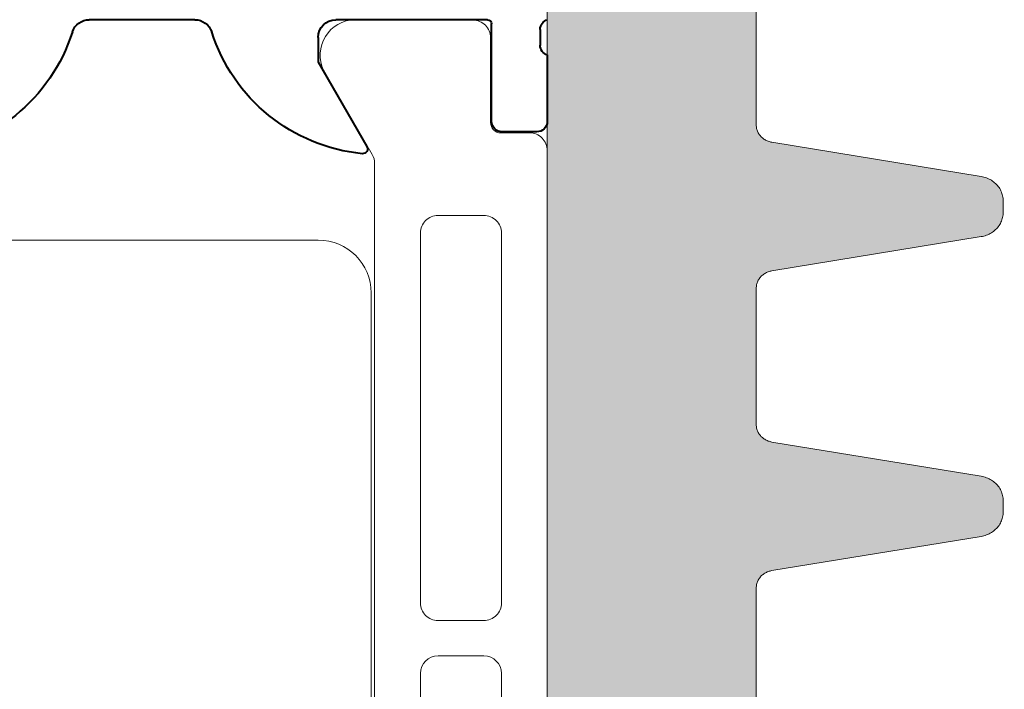
# Model space of a CAD drawing. Extents: x -20376 to 19872, y -20858 to 19376.
# Drawn here: x -804 to -776, y -1825 to -1806 of the extents above; entities that cross this region are included whole.
import ezdxf

# ---------------------------------------------------------------- set-up
doc = ezdxf.new("R2010")
doc.units = 0
doc.header["$MEASUREMENT"] = 0
doc.layers.get('0').update_dxf_attribs({"lineweight": 0})
for name, color, linetype, lineweight in [('AlumProfiles', 7, 'Continuous', 40), ('Gaskets', 9, 'Continuous', 0), ('ProfilesAndGaskets', 7, 'Continuous', 20)]:
    doc.layers.add(name, color=color, linetype=linetype, lineweight=lineweight)

# ---------------------------------------------------------------- blocks, each defined once
blk = doc.blocks.new('382470_3')
for p, q in [((21.001, 58.79), (21, 18.71)), ((16.1, 19.074), (16.101, 58.426)), ((17.401, 43.941), (17.401, 33.541)), ((19.701, 33.541), (19.701, 43.941)), ((17.901, 33.041), (19.201, 33.041)), ((19.201, 32.041), (17.901, 32.041)), ((17.401, 31.541), (17.401, 21.051)), ((19.701, 21.051), (19.701, 31.541)), ((17.901, 20.551), (19.201, 20.551)), ((14.714, 16.541), (16.033, 18.824)), ((20.5, 18.21), (19.69, 18.21)), ((19.39, 17.91), (19.39, 15.51)), ((18.89, 15.01), (15.413, 15.01))]:
    blk.add_line(p, q)
for centre, radius, start, end in [((17.901, 33.541), 0.5, 180, 270), ((19.201, 33.541), 0.5, -90, 0), ((17.901, 31.541), 0.5, 89.9996, 180.0004), ((19.201, 31.541), 0.5, 0, 90.0019), ((17.901, 21.051), 0.5, 179.9996, 270.0004), ((19.201, 21.051), 0.5, -90.0019, 0), ((15.6, 19.074), 0.5, -30.0021, -0.0021), ((20.5, 18.71), 0.5, -90.0024, -0.0018), ((19.69, 17.91), 0.3, 89.9979, 179.9979), ((15.556, 16), 1, 147.2709, 261.8163), ((18.89, 15.51), 0.5, -90.0024, -0.0018)]:
    blk.add_arc(centre, radius, start, end)
blk = doc.blocks.new('382470_4')
for p, q in [((14.503, 46.25), (3.603, 46.25)), ((2.103, 44.75), (2.103, 22.75)), ((16.003, 22.75), (16.003, 44.75)), ((3.603, 21.25), (14.503, 21.25))]:
    blk.add_line(p, q)
for centre, start, end in [((3.603, 44.75), 90.0001, 179.9999), ((14.503, 44.75), 0.0002, 89.9998), ((3.603, 22.75), -180, -90), ((14.503, 22.75), -89.9999, -0.0001)]:
    blk.add_arc(centre, 1.5, start, end)
blk = doc.blocks.new('382470_5')
for p, q in [((20.7, 18.18), (19.72, 18.18)), ((19.42, 17.88), (19.42, 15.12)), ((21, 16), (21, 17.88)), ((20.8, 15.273), (20.8, 15.727)), ((11, 15), (8, 15)), ((19.3, 15), (15, 15))]:
    blk.add_line(p, q)
blk.add_lwpolyline([(14.5, 15.5), (14.5, 16.2), (15.881, 18.593)])
for centre, radius, start, end in [((2.762, 13.823), 5, 17.7484, 84.3774), ((16.238, 13.823), 5, 95.6226, 162.2516), ((15.762, 18.662), 0.138, -30, 95.6226), ((19.72, 17.88), 0.3, 90, 180), ((20.7, 17.88), 0.3, 0, 90), ((21.079, 15.732), 0.279, 106.4246, 181.1629), ((15, 15.5), 0.5, 180, 270), ((8, 15.5), 0.5, -162.2516, -90), ((11, 15.5), 0.5, -90, -17.7484), ((19.3, 15.12), 0.12, -90, 0), ((21.079, 15.268), 0.279, 178.8354, 253.5801)]:
    blk.add_arc(centre, radius, start, end)
blk = doc.blocks.new('288149')
at = {"layer": 'Gaskets', "linetype": 'Continuous'}
blk.add_hatch(color=256, dxfattribs=at).paths.add_polyline_path([(16.268, -22.947), (16.268, -22.975), (16.266, -23.002), (16.263, -23.03), (16.26, -23.057), (16.255, -23.084), (16.249, -23.111), (16.242, -23.137), (16.234, -23.163), (16.225, -23.188), (16.215, -23.213), (16.204, -23.236), (16.192, -23.259), (16.179, -23.282), (16.165, -23.303), (16.151, -23.323), (16.136, -23.343), (16.12, -23.361), (16.103, -23.378), (16.086, -23.394), (1.169, -36.486), (1.147, -36.501), (1.125, -36.517), (1.104, -36.534), (1.084, -36.552), (1.065, -36.571), (1.047, -36.59), (1.031, -36.611), (1.015, -36.632), (1.001, -36.654), (0.988, -36.677), (0.976, -36.7), (0.966, -36.724), (0.956, -36.749), (0.949, -36.773), (0.942, -36.798), (0.937, -36.824), (0.934, -36.849), (0.932, -36.875), (0.931, -36.901), (0.931, -37.384), (0.932, -37.41), (0.934, -37.436), (0.937, -37.462), (0.942, -37.487), (0.949, -37.512), (0.957, -37.537), (0.966, -37.561), (0.976, -37.585), (0.988, -37.609), (1.001, -37.632), (1.016, -37.654), (1.031, -37.675), (1.048, -37.696), (1.066, -37.716), (1.085, -37.734), (1.105, -37.752), (1.126, -37.769), (1.148, -37.785), (1.171, -37.8), (1.194, -37.814), (1.219, -37.827), (1.244, -37.838), (1.269, -37.848), (1.295, -37.857), (1.322, -37.865), (1.349, -37.872), (1.376, -37.877), (7.316, -38.848), (7.354, -38.855), (7.392, -38.864), (7.429, -38.875), (7.466, -38.888), (7.502, -38.902), (7.537, -38.918), (7.571, -38.936), (7.604, -38.955), (7.636, -38.976), (7.666, -38.998), (7.696, -39.022), (7.724, -39.047), (7.75, -39.074), (7.775, -39.101), (7.799, -39.13), (7.821, -39.16), (7.841, -39.191), (7.859, -39.223), (7.876, -39.256), (7.891, -39.289), (7.904, -39.324), (7.915, -39.358), (7.924, -39.394), (7.931, -39.429), (7.936, -39.465), (7.939, -39.501), (7.94, -39.537), (7.94, -39.863), (7.939, -39.899), (7.936, -39.935), (7.931, -39.971), (7.924, -40.006), (7.915, -40.042), (7.904, -40.076), (7.891, -40.111), (7.876, -40.144), (7.859, -40.177), (7.841, -40.209), (7.821, -40.24), (7.799, -40.27), (7.775, -40.299), (7.75, -40.326), (7.724, -40.353), (7.696, -40.378), (7.666, -40.402), (7.636, -40.424), (7.604, -40.445), (7.571, -40.464), (7.537, -40.482), (7.502, -40.498), (7.466, -40.512), (7.429, -40.525), (7.392, -40.536), (7.354, -40.545), (7.316, -40.552), (1.376, -41.523), (1.349, -41.528), (1.322, -41.535), (1.295, -41.543), (1.269, -41.552), (1.244, -41.562), (1.219, -41.573), (1.194, -41.586), (1.171, -41.6), (1.148, -41.615), (1.126, -41.631), (1.105, -41.648), (1.085, -41.666), (1.066, -41.684), (1.048, -41.704), (1.031, -41.725), (1.016, -41.746), (1.001, -41.768), (0.988, -41.791), (0.976, -41.815), (0.966, -41.839), (0.957, -41.863), (0.949, -41.888), (0.942, -41.913), (0.937, -41.938), (0.934, -41.964), (0.932, -41.99), (0.931, -42.016), (0.931, -45.884), (0.932, -45.91), (0.934, -45.936), (0.937, -45.962), (0.942, -45.987), (0.949, -46.012), (0.957, -46.037), (0.966, -46.061), (0.976, -46.085), (0.988, -46.109), (1.001, -46.132), (1.016, -46.154), (1.031, -46.175), (1.048, -46.196), (1.066, -46.216), (1.085, -46.234), (1.105, -46.252), (1.126, -46.269), (1.148, -46.285), (1.171, -46.3), (1.194, -46.314), (1.219, -46.327), (1.244, -46.338), (1.269, -46.348), (1.295, -46.357), (1.322, -46.365), (1.349, -46.372), (1.376, -46.377), (7.316, -47.348), (7.354, -47.355), (7.392, -47.364), (7.429, -47.375), (7.466, -47.388), (7.502, -47.402), (7.537, -47.418), (7.571, -47.436), (7.604, -47.455), (7.636, -47.476), (7.666, -47.498), (7.696, -47.522), (7.724, -47.547), (7.75, -47.574), (7.775, -47.601), (7.799, -47.63), (7.821, -47.66), (7.841, -47.691), (7.859, -47.723), (7.876, -47.756), (7.891, -47.789), (7.904, -47.824), (7.915, -47.858), (7.924, -47.894), (7.931, -47.929), (7.936, -47.965), (7.939, -48.001), (7.94, -48.037), (7.94, -48.363), (7.939, -48.399), (7.936, -48.435), (7.931, -48.471), (7.924, -48.506), (7.915, -48.542), (7.904, -48.576), (7.891, -48.611), (7.876, -48.644), (7.859, -48.677), (7.841, -48.709), (7.821, -48.74), (7.799, -48.77), (7.775, -48.799), (7.75, -48.826), (7.724, -48.853), (7.696, -48.878), (7.666, -48.902), (7.636, -48.924), (7.604, -48.945), (7.571, -48.964), (7.537, -48.982), (7.502, -48.998), (7.466, -49.012), (7.429, -49.025), (7.392, -49.036), (7.354, -49.045), (7.316, -49.052), (1.376, -50.023), (1.349, -50.028), (1.322, -50.035), (1.295, -50.043), (1.269, -50.052), (1.244, -50.062), (1.219, -50.073), (1.194, -50.086), (1.171, -50.1), (1.148, -50.115), (1.126, -50.131), (1.105, -50.148), (1.085, -50.166), (1.066, -50.184), (1.048, -50.204), (1.031, -50.225), (1.016, -50.246), (1.001, -50.268), (0.988, -50.291), (0.976, -50.315), (0.966, -50.339), (0.957, -50.363), (0.949, -50.388), (0.942, -50.413), (0.937, -50.438), (0.934, -50.464), (0.932, -50.49), (0.931, -50.516), (0.931, -54.384), (0.932, -54.41), (0.934, -54.436), (0.937, -54.462), (0.942, -54.487), (0.949, -54.512), (0.957, -54.537), (0.966, -54.561), (0.976, -54.585), (0.988, -54.609), (1.001, -54.632), (1.016, -54.654), (1.031, -54.675), (1.048, -54.696), (1.066, -54.716), (1.085, -54.734), (1.105, -54.752), (1.126, -54.769), (1.148, -54.785), (1.171, -54.8), (1.194, -54.814), (1.219, -54.827), (1.244, -54.838), (1.269, -54.848), (1.295, -54.857), (1.322, -54.865), (1.349, -54.872), (1.376, -54.877), (7.316, -55.848), (7.354, -55.855), (7.392, -55.864), (7.429, -55.875), (7.466, -55.888), (7.502, -55.902), (7.537, -55.918), (7.571, -55.936), (7.604, -55.955), (7.636, -55.976), (7.666, -55.998), (7.696, -56.022), (7.724, -56.047), (7.75, -56.074), (7.775, -56.101), (7.799, -56.13), (7.821, -56.16), (7.841, -56.191), (7.859, -56.223), (7.876, -56.256), (7.891, -56.289), (7.904, -56.324), (7.915, -56.358), (7.924, -56.394), (7.931, -56.429), (7.936, -56.465), (7.939, -56.501), (7.94, -56.537), (7.94, -56.863), (7.939, -56.899), (7.936, -56.935), (7.931, -56.971), (7.924, -57.006), (7.915, -57.042), (7.904, -57.076), (7.891, -57.111), (7.876, -57.144), (7.859, -57.177), (7.841, -57.209), (7.821, -57.24), (7.799, -57.27), (7.775, -57.299), (7.75, -57.326), (7.724, -57.353), (7.696, -57.378), (7.666, -57.402), (7.636, -57.424), (7.604, -57.445), (7.571, -57.464), (7.537, -57.482), (7.502, -57.498), (7.466, -57.512), (7.429, -57.525), (7.392, -57.536), (7.354, -57.545), (7.316, -57.552), (1.376, -58.523), (1.349, -58.528), (1.322, -58.535), (1.295, -58.543), (1.269, -58.552), (1.244, -58.562), (1.219, -58.573), (1.194, -58.586), (1.171, -58.6), (1.148, -58.615), (1.126, -58.631), (1.105, -58.648), (1.085, -58.666), (1.066, -58.684), (1.048, -58.704), (1.031, -58.725), (1.016, -58.746), (1.001, -58.768), (0.988, -58.791), (0.976, -58.815), (0.966, -58.839), (0.957, -58.863), (0.949, -58.888), (0.942, -58.913), (0.937, -58.938), (0.934, -58.964), (0.932, -58.99), (0.931, -59.016), (0.931, -62.884), (0.931, -62.91), (0.934, -62.936), (0.937, -62.962), (0.942, -62.987), (0.949, -63.012), (0.957, -63.037), (0.966, -63.061), (0.976, -63.085), (0.988, -63.109), (1.001, -63.132), (1.016, -63.154), (1.031, -63.175), (1.048, -63.196), (1.066, -63.216), (1.085, -63.234), (1.105, -63.252), (1.126, -63.269), (1.148, -63.285), (1.171, -63.3), (1.194, -63.314), (1.219, -63.327), (1.244, -63.338), (1.269, -63.348), (1.295, -63.357), (1.322, -63.365), (1.349, -63.372), (1.376, -63.377), (7.316, -64.348), (7.354, -64.355), (7.392, -64.364), (7.429, -64.375), (7.466, -64.388), (7.502, -64.402), (7.537, -64.418), (7.571, -64.436), (7.604, -64.455), (7.636, -64.476), (7.666, -64.498), (7.696, -64.522), (7.724, -64.547), (7.75, -64.574), (7.775, -64.601), (7.799, -64.63), (7.821, -64.66), (7.841, -64.691), (7.859, -64.723), (7.876, -64.756), (7.891, -64.789), (7.904, -64.824), (7.915, -64.858), (7.924, -64.894), (7.931, -64.929), (7.936, -64.965), (7.939, -65.001), (7.94, -65.037), (7.94, -65.363), (7.939, -65.399), (7.936, -65.435), (7.931, -65.471), (7.924, -65.506), (7.915, -65.542), (7.904, -65.576), (7.891, -65.611), (7.876, -65.644), (7.859, -65.677), (7.841, -65.709), (7.821, -65.74), (7.799, -65.77), (7.775, -65.799), (7.75, -65.826), (7.724, -65.853), (7.696, -65.878), (7.666, -65.902), (7.636, -65.924), (7.604, -65.945), (7.571, -65.964), (7.537, -65.982), (7.502, -65.998), (7.466, -66.012), (7.429, -66.025), (7.392, -66.036), (7.354, -66.045), (7.316, -66.052), (1.376, -67.023), (1.349, -67.028), (1.322, -67.035), (1.295, -67.043), (1.269, -67.052), (1.244, -67.062), (1.219, -67.073), (1.194, -67.086), (1.171, -67.1), (1.148, -67.115), (1.126, -67.131), (1.105, -67.148), (1.085, -67.166), (1.066, -67.184), (1.048, -67.204), (1.031, -67.225), (1.016, -67.246), (1.001, -67.268), (0.988, -67.291), (0.976, -67.315), (0.966, -67.339), (0.956, -67.363), (0.949, -67.388), (0.942, -67.413), (0.937, -67.438), (0.934, -67.464), (0.931, -67.49), (0.931, -67.516), (0.931, -71.384), (0.931, -71.41), (0.934, -71.436), (0.937, -71.462), (0.942, -71.487), (0.949, -71.512), (0.956, -71.537), (0.966, -71.561), (0.976, -71.585), (0.988, -71.609), (1.001, -71.632), (1.016, -71.654), (1.031, -71.675), (1.048, -71.696), (1.066, -71.715), (1.085, -71.734), (1.105, -71.752), (1.126, -71.769), (1.148, -71.785), (1.171, -71.8), (1.194, -71.814), (1.219, -71.827), (1.244, -71.838), (1.269, -71.848), (1.295, -71.857), (1.322, -71.865), (1.349, -71.872), (1.376, -71.877), (7.316, -72.848), (7.354, -72.855), (7.392, -72.864), (7.429, -72.875), (7.466, -72.888), (7.502, -72.902), (7.537, -72.918), (7.571, -72.936), (7.604, -72.955), (7.636, -72.976), (7.666, -72.998), (7.696, -73.022), (7.724, -73.047), (7.75, -73.074), (7.775, -73.101), (7.799, -73.13), (7.821, -73.16), (7.841, -73.191), (7.859, -73.223), (7.876, -73.256), (7.891, -73.289), (7.904, -73.324), (7.915, -73.358), (7.924, -73.394), (7.931, -73.429), (7.936, -73.465), (7.939, -73.501), (7.94, -73.537), (7.94, -73.863), (7.939, -73.899), (7.936, -73.935), (7.931, -73.971), (7.924, -74.006), (7.915, -74.042), (7.904, -74.076), (7.891, -74.111), (7.876, -74.144), (7.859, -74.177), (7.841, -74.209), (7.821, -74.24), (7.799, -74.27), (7.775, -74.299), (7.75, -74.326), (7.724, -74.353), (7.696, -74.378), (7.666, -74.402), (7.636, -74.424), (7.604, -74.445), (7.571, -74.464), (7.537, -74.482), (7.502, -74.498), (7.466, -74.512), (7.429, -74.525), (7.392, -74.536), (7.354, -74.545), (7.316, -74.552), (1.376, -75.523), (1.349, -75.528), (1.322, -75.535), (1.295, -75.543), (1.269, -75.552), (1.244, -75.562), (1.219, -75.573), (1.194, -75.586), (1.171, -75.6), (1.148, -75.615), (1.126, -75.631), (1.105, -75.648), (1.085, -75.666), (1.066, -75.685), (1.048, -75.704), (1.031, -75.725), (1.016, -75.746), (1.001, -75.768), (0.988, -75.791), (0.976, -75.815), (0.966, -75.839), (0.956, -75.863), (0.949, -75.888), (0.942, -75.913), (0.937, -75.938), (0.934, -75.964), (0.931, -75.99), (0.931, -76.016), (0.931, -79.884), (0.931, -79.91), (0.934, -79.936), (0.937, -79.962), (0.942, -79.987), (0.949, -80.012), (0.956, -80.037), (0.966, -80.061), (0.976, -80.085), (0.988, -80.109), (1.001, -80.131), (1.016, -80.154), (1.031, -80.175), (1.048, -80.196), (1.066, -80.215), (1.085, -80.234), (1.105, -80.252), (1.126, -80.269), (1.148, -80.285), (1.171, -80.3), (1.194, -80.314), (1.219, -80.327), (1.244, -80.338), (1.269, -80.348), (1.295, -80.357), (1.322, -80.365), (1.349, -80.372), (1.376, -80.377), (7.316, -81.348), (7.354, -81.355), (7.392, -81.364), (7.429, -81.375), (7.466, -81.388), (7.502, -81.402), (7.537, -81.418), (7.571, -81.436), (7.604, -81.455), (7.636, -81.476), (7.666, -81.498), (7.696, -81.522), (7.724, -81.547), (7.75, -81.574), (7.775, -81.601), (7.799, -81.63), (7.821, -81.66), (7.841, -81.691), (7.859, -81.723), (7.876, -81.756), (7.891, -81.789), (7.904, -81.824), (7.915, -81.858), (7.924, -81.894), (7.931, -81.929), (7.936, -81.965), (7.939, -82.001), (7.94, -82.037), (7.94, -82.363), (7.939, -82.399), (7.936, -82.435), (7.931, -82.471), (7.924, -82.506), (7.915, -82.542), (7.904, -82.576), (7.891, -82.611), (7.876, -82.644), (7.859, -82.677), (7.841, -82.709), (7.821, -82.74), (7.799, -82.77), (7.775, -82.799), (7.75, -82.826), (7.724, -82.853), (7.696, -82.878), (7.666, -82.902), (7.636, -82.924), (7.604, -82.945), (7.571, -82.964), (7.537, -82.982), (7.502, -82.998), (7.466, -83.012), (7.429, -83.025), (7.392, -83.036), (7.354, -83.045), (7.316, -83.052), (3.4, -83.692), (3.376, -83.696), (3.353, -83.698), (3.33, -83.7), (3.306, -83.7), (1.693, -83.7), (1.667, -83.699), (1.64, -83.698), (1.614, -83.695), (1.588, -83.69), (1.562, -83.685), (1.537, -83.678), (1.511, -83.671), (1.487, -83.662), (1.463, -83.652), (1.439, -83.641), (1.416, -83.629), (1.394, -83.616), (1.372, -83.602), (1.351, -83.587), (1.331, -83.57), (1.312, -83.554), (-4.053, -78.579), (-4.162, -78.472), (-4.266, -78.361), (-4.363, -78.244), (-4.455, -78.124), (-4.54, -78), (-4.618, -77.872), (-4.689, -77.74), (-4.754, -77.605), (-4.811, -77.468), (-4.861, -77.328), (-4.903, -77.186), (-4.938, -77.043), (-4.965, -76.898), (-4.984, -76.751), (-4.996, -76.605), (-5, -76.457), (-5, -21.2), (-4.999, -21.174), (-4.997, -21.148), (-4.993, -21.122), (-4.988, -21.096), (-4.981, -21.071), (-4.973, -21.045), (-4.964, -21.021), (-4.953, -20.997), (-4.941, -20.973), (-4.927, -20.95), (-4.913, -20.928), (-4.897, -20.906), (-4.88, -20.885), (-4.861, -20.865), (-4.842, -20.846), (-4.821, -20.828), (-4.8, -20.811), (-4.777, -20.795), (-4.754, -20.781), (-4.73, -20.767), (-4.705, -20.754), (-4.68, -20.743), (-4.654, -20.733), (-4.627, -20.724), (-4.6, -20.717), (-4.573, -20.711), (-4.545, -20.706), (-4.517, -20.703), (-4.489, -20.701), (-4.461, -20.7), (-2.088, -20.7), (-2.061, -20.701), (-2.034, -20.703), (-2.007, -20.706), (-1.98, -20.71), (-1.953, -20.716), (-1.927, -20.723), (-1.901, -20.731), (-1.876, -20.741), (-1.851, -20.751), (-1.827, -20.763), (-1.803, -20.776), (-1.78, -20.79), (-1.758, -20.805), (-1.737, -20.821), (-1.717, -20.838), (-1.698, -20.856), (-1.679, -20.874), (-1.662, -20.894), (-1.646, -20.914), (-1.631, -20.936), (-1.617, -20.957), (-1.604, -20.98), (-1.593, -21.003), (-1.583, -21.026), (-1.574, -21.05), (-1.566, -21.075), (-1.56, -21.099), (-1.555, -21.124), (-1.552, -21.149), (-1.55, -21.175), (-1.549, -21.2), (-1.549, -21.7), (-1.548, -21.725), (-1.546, -21.751), (-1.543, -21.776), (-1.538, -21.801), (-1.532, -21.825), (-1.524, -21.85), (-1.516, -21.874), (-1.505, -21.897), (-1.494, -21.92), (-1.481, -21.943), (-1.468, -21.964), (-1.452, -21.986), (-1.436, -22.006), (-1.419, -22.026), (-1.401, -22.044), (-1.381, -22.062), (-1.361, -22.079), (-1.34, -22.095), (-1.318, -22.11), (-1.295, -22.124), (-1.272, -22.137), (-1.247, -22.149), (-1.223, -22.159), (-1.197, -22.169), (-1.171, -22.177), (-1.145, -22.184), (-1.119, -22.19), (-1.092, -22.194), (-1.065, -22.197), (-1.037, -22.199), (-1.01, -22.2), (-0.944, -22.2), (-0.917, -22.201), (-0.89, -22.202), (-0.864, -22.206), (-0.838, -22.21), (-0.812, -22.215), (-0.786, -22.222), (-0.761, -22.23), (-0.736, -22.239), (-0.711, -22.249), (-0.688, -22.26), (-0.665, -22.272), (-0.642, -22.286), (-0.62, -22.3), (-0.599, -22.315), (-0.579, -22.332), (-0.56, -22.349), (-0.542, -22.367), (-0.524, -22.386), (2.846, -26.252), (2.864, -26.271), (2.883, -26.29), (2.903, -26.308), (2.924, -26.325), (2.946, -26.341), (2.969, -26.355), (2.992, -26.369), (3.017, -26.381), (3.042, -26.393), (3.067, -26.403), (3.094, -26.411), (3.12, -26.419), (3.147, -26.425), (3.174, -26.43), (3.202, -26.434), (3.23, -26.436), (3.258, -26.437), (3.285, -26.437), (3.313, -26.435), (3.341, -26.432), (3.368, -26.428), (3.395, -26.422), (3.422, -26.416), (3.449, -26.407), (15.715, -18.433), (15.735, -18.423), (15.756, -18.414), (15.776, -18.407), (15.798, -18.401), (15.819, -18.398), (15.84, -18.396), (15.862, -18.395), (15.883, -18.397), (15.904, -18.4), (15.926, -18.405), (15.947, -18.411), (15.967, -18.419), (15.988, -18.429), (16.008, -18.44), (16.028, -18.453), (16.047, -18.468), (16.065, -18.484), (16.084, -18.502), (16.101, -18.521), (16.118, -18.541), (16.134, -18.563), (16.15, -18.586), (16.164, -18.61), (16.178, -18.636), (16.191, -18.662), (16.203, -18.689), (16.214, -18.718), (16.224, -18.747), (16.233, -18.777), (16.241, -18.808), (16.249, -18.839), (16.255, -18.871), (16.26, -18.903), (16.263, -18.936), (16.266, -18.969), (16.268, -19.002), (16.268, -19.035)])
at = {"layer": 'Gaskets', "color": 7, "linetype": 'Continuous', "lineweight": 0, "flags": 128}
for points in [[(0.931, -50.516), (0.931, -54.384), (0.932, -54.41), (0.934, -54.436), (0.937, -54.462), (0.942, -54.487), (0.949, -54.512), (0.957, -54.537), (0.966, -54.561), (0.976, -54.585), (0.988, -54.609), (1.001, -54.632), (1.016, -54.654), (1.031, -54.675), (1.048, -54.696), (1.066, -54.716), (1.085, -54.734), (1.105, -54.752), (1.126, -54.769), (1.148, -54.785), (1.171, -54.8), (1.194, -54.814), (1.219, -54.827), (1.244, -54.838), (1.269, -54.848), (1.295, -54.857), (1.322, -54.865), (1.349, -54.872), (1.376, -54.877), (7.316, -55.848), (7.354, -55.855), (7.392, -55.864), (7.429, -55.875), (7.466, -55.888), (7.502, -55.902), (7.537, -55.918), (7.571, -55.936), (7.604, -55.955), (7.636, -55.976), (7.666, -55.998), (7.696, -56.022), (7.724, -56.047), (7.75, -56.074), (7.775, -56.101), (7.799, -56.13), (7.821, -56.16), (7.841, -56.191), (7.859, -56.223), (7.876, -56.256), (7.891, -56.289), (7.904, -56.324), (7.915, -56.358), (7.924, -56.394), (7.931, -56.429), (7.936, -56.465), (7.939, -56.501), (7.94, -56.537), (7.94, -56.863), (7.939, -56.899), (7.936, -56.935), (7.931, -56.971), (7.924, -57.006), (7.915, -57.042), (7.904, -57.076), (7.891, -57.111), (7.876, -57.144), (7.859, -57.177), (7.841, -57.209), (7.821, -57.24), (7.799, -57.27), (7.775, -57.299), (7.75, -57.326), (7.724, -57.353), (7.696, -57.378), (7.666, -57.402), (7.636, -57.424), (7.604, -57.445), (7.571, -57.464), (7.537, -57.482), (7.502, -57.498), (7.466, -57.512), (7.429, -57.525), (7.392, -57.536), (7.354, -57.545), (7.316, -57.552), (1.376, -58.523), (1.349, -58.528), (1.322, -58.535), (1.295, -58.543), (1.269, -58.552), (1.244, -58.562), (1.219, -58.573), (1.194, -58.586), (1.171, -58.6), (1.148, -58.615), (1.126, -58.631), (1.105, -58.648), (1.085, -58.666), (1.066, -58.684), (1.048, -58.704), (1.031, -58.725), (1.016, -58.746), (1.001, -58.768), (0.988, -58.791), (0.976, -58.815), (0.966, -58.839), (0.957, -58.863), (0.949, -58.888), (0.942, -58.913), (0.937, -58.938), (0.934, -58.964), (0.932, -58.99), (0.931, -59.016), (0.931, -62.884), (0.931, -62.91), (0.934, -62.936), (0.937, -62.962), (0.942, -62.987), (0.949, -63.012), (0.957, -63.037), (0.966, -63.061), (0.976, -63.085), (0.988, -63.109), (1.001, -63.132), (1.016, -63.154), (1.031, -63.175), (1.048, -63.196), (1.066, -63.216), (1.085, -63.234), (1.105, -63.252), (1.126, -63.269), (1.148, -63.285), (1.171, -63.3), (1.194, -63.314), (1.219, -63.327), (1.244, -63.338), (1.269, -63.348), (1.295, -63.357), (1.322, -63.365), (1.349, -63.372), (1.376, -63.377), (7.316, -64.348), (7.354, -64.355), (7.392, -64.364), (7.429, -64.375), (7.466, -64.388), (7.502, -64.402), (7.537, -64.418), (7.571, -64.436), (7.604, -64.455), (7.636, -64.476), (7.666, -64.498), (7.696, -64.522), (7.724, -64.547), (7.75, -64.574), (7.775, -64.601), (7.799, -64.63), (7.821, -64.66), (7.841, -64.691), (7.859, -64.723), (7.876, -64.756), (7.891, -64.789), (7.904, -64.824), (7.915, -64.858), (7.924, -64.894), (7.931, -64.929), (7.936, -64.965), (7.939, -65.001), (7.94, -65.037), (7.94, -65.363), (7.939, -65.399), (7.936, -65.435), (7.931, -65.471), (7.924, -65.506), (7.915, -65.542), (7.904, -65.576), (7.891, -65.611), (7.876, -65.644), (7.859, -65.677), (7.841, -65.709), (7.821, -65.74), (7.799, -65.77), (7.775, -65.799), (7.75, -65.826), (7.724, -65.853), (7.696, -65.878), (7.666, -65.902), (7.636, -65.924), (7.604, -65.945), (7.571, -65.964), (7.537, -65.982), (7.502, -65.998), (7.466, -66.012), (7.429, -66.025), (7.392, -66.036), (7.354, -66.045), (7.316, -66.052), (1.376, -67.023), (1.349, -67.028), (1.322, -67.035), (1.295, -67.043), (1.269, -67.052), (1.244, -67.062), (1.219, -67.073), (1.194, -67.086), (1.171, -67.1), (1.148, -67.115), (1.126, -67.131), (1.105, -67.148), (1.085, -67.166), (1.066, -67.184), (1.048, -67.204), (1.031, -67.225), (1.016, -67.246), (1.001, -67.268), (0.988, -67.291), (0.976, -67.315), (0.966, -67.339), (0.956, -67.363), (0.949, -67.388), (0.942, -67.413), (0.937, -67.438), (0.934, -67.464), (0.931, -67.49), (0.931, -67.516), (0.931, -71.384)], [(-5, -76.457), (-5, -21.2)]]:
    blk.add_lwpolyline(points, dxfattribs=at)
blk = doc.blocks.new('SI75_85Glazing44', base_point=(-20541.987, 2626.242))
at = {"layer": 'ProfilesAndGaskets', "rotation": -90}
blk.add_blockref('288149', (-20498.987, 2621.207), dxfattribs=at)
blk = doc.blocks.new('SI75_85SelectedGlass', base_point=(-20644.833, 2626.235))
blk.add_blockref('SI75_85Glazing44', (-20644.833, 2626.242))
blk = doc.blocks.new('75SI_Sash78mm', base_point=(-19422.153, 3139.213))
at = {"rotation": 90}
blk.add_blockref('SI75_85SelectedGlass', (-19417.194, 3139.213), dxfattribs=at)
at = {"layer": 'AlumProfiles'}
blk.add_blockref('382470_5', (-19438.166, 3096.713), dxfattribs=at)
at = {"layer": 'ProfilesAndGaskets'}
for name in ['382470_3', '382470_4']:
    blk.add_blockref(name, (-19438.166, 3096.713), dxfattribs=at)
blk = doc.blocks.new('75SI_Sash78mmWithScreen', base_point=(-19468.088, 3139.213))
blk.add_blockref('75SI_Sash78mm', (-19422.153, 3139.213))
blk = doc.blocks.new('75SI_SectionsHOR', base_point=(-20463.114, 1066.172))
at = {"extrusion": (0, 0, -1), "zscale": -0.9999999999999989, "rotation": 180}
blk.add_blockref('75SI_Sash78mmWithScreen', (20920.218, 418.902), dxfattribs=at)

msp = doc.modelspace()

# ---------------------------------------------------------------- block references
msp.add_blockref('75SI_SectionsHOR', (-382.944, -1185.856))

doc.saveas('drawing.dxf')
